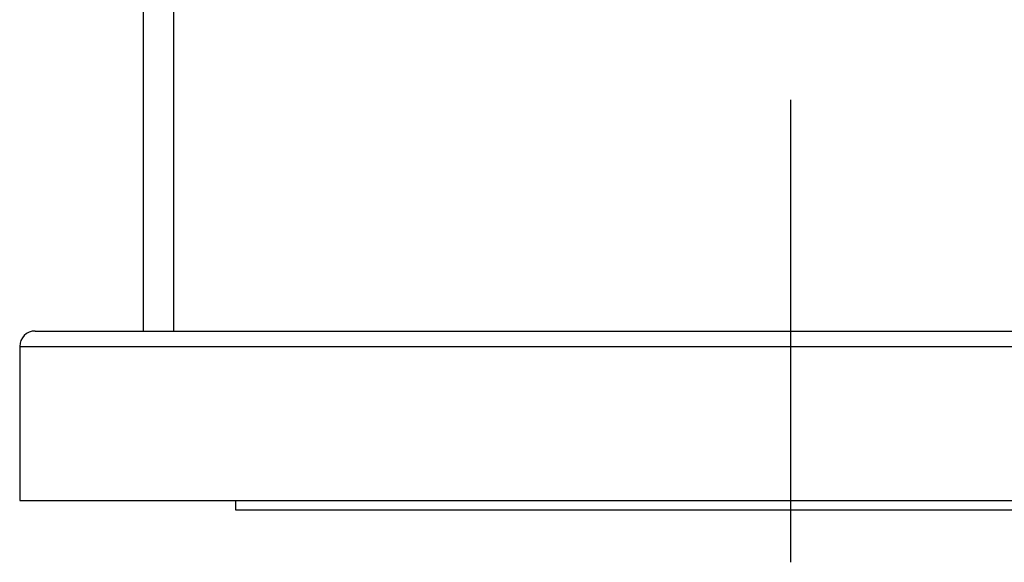
# Model space of a CAD drawing. Extents: x 3741 to 4132, y -77 to 199.
# Drawn here: x 3857 to 3873, y 47 to 56 of the extents above; entities that cross this region are included whole.
import ezdxf

# ---------------------------------------------------------------- set-up
doc = ezdxf.new("R2010")
doc.units = 0
doc.header["$LTSCALE"] = 6
doc.header["$MEASUREMENT"] = 0
doc.linetypes.add('CENTER', pattern=[2, 1.25, -0.25, 0.25, -0.25])

msp = doc.modelspace()

# ---------------------------------------------------------------- linework, layer by layer
at = {"color": 6, "linetype": 'CENTER'}
msp.add_line((3869.403, 46.728), (3869.403, 132.238), dxfattribs=at)
at = {"color": 7}
for p, q in [((3859.403, 50.478), (3859.403, 107.316)), ((3858.903, 106.816), (3858.903, 50.478)), ((3857.153, 50.478), (3881.653, 50.478)), ((3856.903, 50.228), (3856.903, 47.728)), ((3856.903, 50.228), (3881.903, 50.228)), ((3856.903, 47.728), (3881.903, 47.728)), ((3860.403, 47.728), (3860.403, 47.578)), ((3860.403, 47.578), (3878.403, 47.578))]:
    msp.add_line(p, q, dxfattribs=at)
msp.add_arc((3857.153, 50.228), 0.25, 90, 180, dxfattribs=at)

doc.saveas('drawing.dxf')
